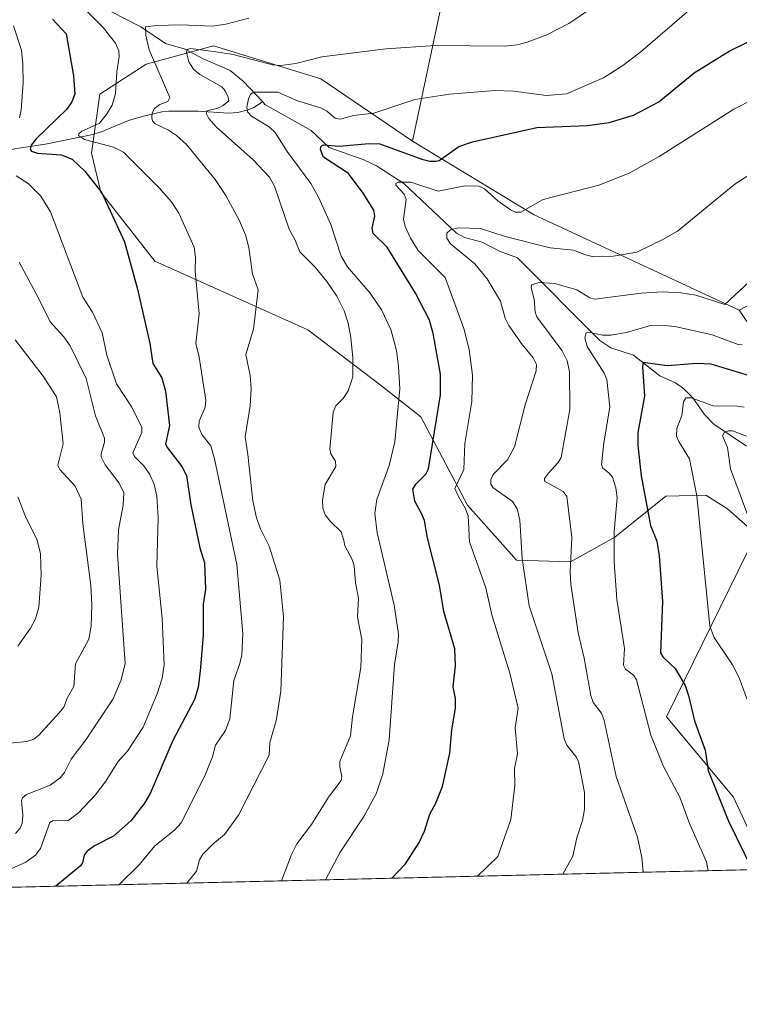
# Model space of a CAD drawing. Units: metres. Extents: x 661429 to 664883, y 4755779 to 4758409.
# Drawn here: x 662810 to 663004, y 4755779 to 4756044 of the extents above; entities that cross this region are included whole.
import ezdxf

# ---------------------------------------------------------------- set-up
doc = ezdxf.new("R2010")
doc.units = ezdxf.units.M
doc.header["$MEASUREMENT"] = 0
for name, color, linetype, lineweight in [('Arbolado forestal CxS', 92, 'Continuous', 0), ('Comarca CxS', 21, 'Continuous', 0), ('Comunidad Autónoma CxS', 142, 'Continuous', 0), ('Corriente natural lineal', 142, 'Continuous', 13), ('Curva de nivel maestra', 30, 'Continuous', 30), ('Curva de nivel normal', 30, 'Continuous', 0), ('Matorral CxS', 135, 'Continuous', 0), ('Municipio CxS', 4, 'Continuous', 0), ('Pastizal CxS', 92, 'Continuous', 0), ('Prado CxS', 92, 'Continuous', 0), ('Provincia CxS', 1, 'Continuous', 0)]:
    doc.layers.add(name, color=color, linetype=linetype, lineweight=lineweight)

# ---------------------------------------------------------------- blocks, each defined once
blk = doc.blocks.new('*U22')
at = {"layer": 'Pastizal CxS', "color": 92, "linetype": 'Continuous', "lineweight": 0}
blk.add_polyline3d([(663011.4589000001, 4755954.8783, 1053.702999999994), (663003.9391000001, 4755965.929099999, 1059.094100000002), (663018.7770999996, 4755973.842, 1059.077399999995)], dxfattribs=at)

msp = doc.modelspace()

# ---------------------------------------------------------------- linework, layer by layer
at = {"layer": 'Arbolado forestal CxS', "color": 92, "linetype": 'Continuous', "lineweight": 0, "extrusion": (0.05883201496199597, -0.2747060453360515, 0.9597267229119646), "elevation": -1266470.293561219, "flags": 128}
msp.add_lwpolyline([(1644196.424426499, 4330331.916655059), (1644224.200761667, 4330304.636703995), (1644272.981541437, 4330266.345318986)], dxfattribs=at)
at = {"layer": 'Arbolado forestal CxS', "color": 92, "linetype": 'Continuous', "lineweight": 0}
for points in [[(663010.9534999998, 4755816.012499999, 1048.348100000003), (663002.4058999997, 4755834.6293, 1048.620200000005), (662984.3025000002, 4755856.263900001, 1052.921199999997), (663008.5141000003, 4755905.538100001, 1039.700100000002), (663000.7333000004, 4755912.345100001, 1042.162899999996), (662994.9293000001, 4755916.0241, 1044.152799999996), (662984.1244999999, 4755915.788100001, 1048.049499999994), (662970.3805000001, 4755904.704299999, 1054.980599999995), (662958.4455000004, 4755898.100500001, 1060.460900000006), (662943.9567, 4755898.488700001, 1065.842399999994), (662930.7660999997, 4755913.352700001, 1069.544099999999), (662918.1574999997, 4755937.179300001, 1077.977499999994), (662907.1568999998, 4755945.818299999, 1082.373000000007), (662887.7534999996, 4755960.6161, 1086.5527), (662846.5352999996, 4755979.1163, 1098.5245), (662831.9227, 4755997.700099999, 1099.685500000007), (662829.4738999996, 4756008.1807, 1096.151199999993), (662831.6661, 4756024.085700001, 1097.150699999998), (662844.1381000001, 4756032.206300001, 1091.323900000003), (662862.2950999998, 4756037.1141, 1087.766199999998), (662891.1715000002, 4756028.2489, 1083.952699999994), (662915.9008999999, 4756011.4321, 1077.515400000004), (662948.5440999997, 4755991.6481, 1069.851500000004), (663003.9391000001, 4755965.929099999, 1059.094100000002), (663011.4589000001, 4755954.8783, 1053.702999999994)], [(662915.9008999999, 4756011.4321, 1077.515400000004), (662891.1715000002, 4756028.2489, 1083.952699999994), (662862.2950999998, 4756037.1141, 1087.766199999998), (662844.1381000001, 4756032.206300001, 1091.323900000003), (662831.6661, 4756024.085700001, 1097.150699999998), (662829.4738999996, 4756008.1807, 1096.151199999993), (662831.9227, 4755997.700099999, 1099.685500000007), (662846.5352999996, 4755979.1163, 1098.5245), (662887.7534999996, 4755960.6161, 1086.5527), (662907.1568999998, 4755945.818299999, 1082.373000000007), (662918.1574999997, 4755937.179300001, 1077.977499999994), (662930.7660999997, 4755913.352700001, 1069.544099999999), (662943.9567, 4755898.488700001, 1065.842399999994), (662958.4455000004, 4755898.100500001, 1060.460900000006), (662970.3805000001, 4755904.704299999, 1054.980599999995), (662984.1244999999, 4755915.788100001, 1048.049499999994), (662994.9293000001, 4755916.0241, 1044.152799999996), (663000.7333000004, 4755912.345100001, 1042.162899999996), (663008.5141000003, 4755905.538100001, 1039.700100000002), (662984.3025000002, 4755856.263900001, 1052.921199999997), (663002.4058999997, 4755834.6293, 1048.620200000005), (663010.9534999998, 4755816.012499999, 1048.348100000003), (663011.6349, 4755815.2086, 1048.234200000006)], [(663003.9391000001, 4755965.929099999, 1059.094100000002), (663011.4589000001, 4755954.8783, 1053.702999999994), (663024.5330999997, 4755926.1997, 1042.968800000002), (663040.1218999998, 4755918.6527, 1037.708599999998), (663047.9325000001, 4755905.765900001, 1031.321899999995), (663063.2543000003, 4755897.0167, 1025.455600000001), (663081.8601000002, 4755898.023700001, 1022.491899999994), (663101.4726999998, 4755896.513499999, 1019.461299999995), (663112.0324999997, 4755884.941500001, 1014.045299999998), (663124.1010999996, 4755876.8915, 1009.694699999993), (663132.5549, 4755874.633500001, 1008.011199999994), (663158.2966999998, 4755878.4001, 1002.729800000001), (663164.3315000003, 4755870.350299999, 997.5111999999936), (663174.8914999999, 4755869.847300001, 995.3114999999962), (663210.0925000003, 4755851.2303, 987.4462000000058), (663256.8586999997, 4755823.054300001, 982.7877000000008), (663257.4095999999, 4755821.061699999, 982.1637999999948)]]:
    msp.add_polyline3d(points, dxfattribs=at)
at = {"layer": 'Comarca CxS', "color": 21, "linetype": 'Continuous', "lineweight": 0, "flags": 128}
msp.add_lwpolyline([(661859.9981000009, 4755787.7828), (661483.2200012319, 4755778.809982427), (661461.7464000008, 4756689.1418), (661445.6698668883, 4757370.676585441), (661428.650001232, 4758092.199982403), (664827.0800012583, 4758173.129982404), (664834.9991999998, 4757844.460200001), (664846.307869637, 4757375.121701248), (664882.8200012571, 4755859.769982425), (663964.9703520029, 4755837.91179099), (663874.1853710504, 4755835.749786032)], close=True, dxfattribs=at)
at = {"layer": 'Comunidad Autónoma CxS', "color": 142, "linetype": 'Continuous', "lineweight": 0, "flags": 128}
msp.add_lwpolyline([(661859.9981000009, 4755787.7828), (661483.2200012319, 4755778.809982427), (661461.7464000008, 4756689.1418), (661445.6698668883, 4757370.676585441), (661428.650001232, 4758092.199982403), (664827.0800012583, 4758173.129982404), (664834.9991999998, 4757844.460200001), (664846.307869637, 4757375.121701248), (664882.8200012571, 4755859.769982425), (663964.9703520029, 4755837.91179099), (663874.1853710504, 4755835.749786032)], close=True, dxfattribs=at)
at = {"layer": 'Corriente natural lineal', "color": 142, "linetype": 'Continuous', "lineweight": 13}
for points in [[(662826.9501, 4756050.4301, 1096.696599999996), (662842.7019999997, 4756042.280300001, 1091.519499999995), (662849.3250000002, 4756037.783700001, 1089.063800000004), (662854.6838999996, 4756036.2334, 1087.551000000007), (662859.3069000002, 4756033.729900001, 1085.5144), (662866.7975000005, 4756030.471700001, 1083.813299999995), (662870.3148999996, 4756027.626, 1082.498300000007), (662875.4622, 4756022.1216, 1080.294299999994)], [(662783.9001000002, 4756006.880100001, 1115.362299999994), (662801.1300999997, 4756008.1801, 1106.559500000003), (662817.5301000001, 4756010.780099999, 1099.972899999993), (662829.8000999996, 4756013.2401, 1095.479000000007), (662832.2901, 4756014.020099999, 1095.074600000007), (662839.3800999997, 4756016.9901, 1093.195200000002), (662843.4801000003, 4756018.2401, 1091.792300000001), (662848.3400999998, 4756019.380100001, 1089.908299999996), (662850.2901, 4756019.550100001, 1089.064400000003), (662858.2001, 4756019.5601, 1086.408800000005), (662866.3300999999, 4756019.020099999, 1083.793999999994), (662868.8800999997, 4756019.190099999, 1082.602599999998), (662871.6001000004, 4756019.920100001, 1081.176300000007), (662873.1300999997, 4756020.5101, 1080.5625), (662874.7200999996, 4756021.5001, 1080.327099999995), (662875.4622, 4756022.1216, 1080.294299999994)], [(662875.4622, 4756022.1216, 1080.294299999994), (662876.1501000002, 4756021.3859, 1080.027000000002), (662888.6074999999, 4756014.3684, 1077.423599999995), (662893.4429000001, 4756009.778999999, 1076.0723), (662902.7522, 4756006.433599999, 1074.345400000006), (662906.2437000005, 4756004.8003, 1073.482000000004), (662913.5418999996, 4756000.034499999, 1071.701100000006), (662927.7962999997, 4755986.634099999, 1065.571800000005), (662929.8925999999, 4755985.5262, 1065.240600000005), (662934.6876999997, 4755984.2082, 1064.810100000002), (662939.3180999998, 4755981.7952, 1064.2932), (662944.1930000001, 4755980.046700001, 1063.816600000006), (662966.3706, 4755957.757300001, 1055.270799999999), (662969.3229, 4755955.7786, 1054.3698), (662975.4373000005, 4755953.773600001, 1052.725200000001), (662982.5697, 4755948.204399999, 1049.808099999995), (662986.7273000004, 4755946.309699999, 1048.839399999997), (662988.9016000006, 4755944.801000001, 1048.043799999999), (662991.4386, 4755942.232999999, 1046.713300000003), (662994.5837000003, 4755937.785399999, 1044.578899999993), (662997.1094000004, 4755935.175600001, 1043.195699999997), (663005.898, 4755929.289100001, 1040.3266)]]:
    msp.add_polyline3d(points, dxfattribs=at)
at = {"layer": 'Curva de nivel maestra', "color": 30, "linetype": 'Continuous', "lineweight": 30, "flags": 128}
for points, elevation in [([(662910.3364000004, 4755812.796399999), (662910.3399999999, 4755812.800100001), (662914, 4755816.6501), (662917.7300000006, 4755822.450099999), (662919.1600000003, 4755825.450099999), (662920.5899999999, 4755830.090100001), (662922.2100000001, 4755833.0101), (662923.9800000006, 4755837.530099999), (662925.9199999999, 4755846.4801), (662926.5199999996, 4755852.800100001), (662927.5099999999, 4755858.620100001), (662927.4600000001, 4755861.2301), (662926.8600000005, 4755864.370100001), (662927.4600000001, 4755870.020099999), (662927.29, 4755874.610099999), (662924.3799999999, 4755884.710100001), (662923.2100000001, 4755891.7501), (662919.9699999997, 4755904.5601), (662919.0999999996, 4755909.2401), (662918.4100000003, 4755910.9301), (662916.5800000001, 4755914.420100001), (662916.0199999996, 4755917.670100001), (662916.79, 4755918.9901), (662919.5099999999, 4755921.710100001), (662920.2100000001, 4755923.1801), (662923.4100000003, 4755943.100099999), (662923.4800000006, 4755948.6601), (662921.4699999997, 4755959.6601), (662920.4900000002, 4755963.170100001), (662916.6799999997, 4755970.4901), (662909.0599999997, 4755982.9001), (662905.2999999998, 4755986.600099999), (662905, 4755987.9801), (662905.7400000002, 4755991.280099999), (662905.4600000001, 4755992.860099999), (662902.6399999997, 4755997.4801), (662898.6600000003, 4756002.710100001), (662891.9500000002, 4756007.1601), (662891.1399999997, 4756009.220100001), (662891.2800000003, 4756010.140100001), (662891.9000000004, 4756010.5101), (662896.1200000001, 4756010.0801), (662904.1500000004, 4756010.860099999), (662907.1399999997, 4756010.7501), (662918.4299999997, 4756006.5801), (662920.5700000003, 4756006.0801), (662922.1799999997, 4756006.100099999), (662923.0499999998, 4756006.290100001), (662928.3799999999, 4756010.0101), (662932.0599999997, 4756011.300100001), (662949.4299999997, 4756015.1801), (662962.9800000006, 4756015.700099999), (662968.8499999996, 4756016.520099999), (662975.4400000004, 4756018.460100001), (662982.29, 4756022.020099999), (662991.7999999998, 4756029.9101), (663001.1799999997, 4756035.7601), (663021.3499999996, 4756045.590100001)], 1075), ([(662818.8899999997, 4756044.340100001), (662822.5999999996, 4756040.390100001), (662824.5999999996, 4756029.050100001), (662824.9900000002, 4756024.120100001), (662824.1399999997, 4756022.020099999), (662822.7999999998, 4756020.050100001), (662814.54, 4756012.0601), (662813.2100000001, 4756010.350099999), (662812.8700000001, 4756009.270099999), (662813.2300000006, 4756008.780099999), (662814.8799999999, 4756008.200099999), (662821.2599999999, 4756007.790100001), (662824.1900000004, 4756006.630100001), (662827.6399999997, 4756003.4101), (662832.2000000002, 4755997.540100001), (662838.3399999999, 4755984.280099999), (662841.8399999999, 4755971.600099999), (662845.1900000004, 4755956.9301), (662845.9600000001, 4755951.5101), (662848.3799999999, 4755947.670100001), (662849.3300000001, 4755944.0801), (662850.4299999997, 4755934.780099999), (662849.4100000003, 4755929.8301), (662849.8799999999, 4755928.800100001), (662853.7699999996, 4755923.790100001), (662855.0099999999, 4755921.350099999), (662856.2300000006, 4755913.4301), (662858.6100000005, 4755901.840100001), (662859.8399999999, 4755897.780099999), (662860.1200000001, 4755890.7301), (662859.4800000006, 4755886.6801), (662859.5300000003, 4755878.2501), (662858.7000000002, 4755868.7301), (662858.1299999999, 4755864.200099999), (662857.1699999999, 4755861.0001), (662851.3799999999, 4755849.890100001), (662845.2699999996, 4755835.640100001), (662843.75, 4755833.0001), (662840.0599999997, 4755828.300100001), (662835.3200000003, 4755824.1501), (662830.25, 4755821.530099999), (662828.1500000004, 4755820.0001), (662827.4299999997, 4755819.050100001), (662827, 4755816.9101), (662826.5, 4755816.120100001), (662819.8104999998, 4755810.640500001)], 1100), ([(663014.0700000003, 4755945.9901), (662996.3600000005, 4755951.3201), (662992.5599999997, 4755951.540100001), (662984.4800000006, 4755950.9301), (662978.0599999997, 4755951.770099999), (662977.8399999999, 4755950.7601), (662978.4100000003, 4755942.7501), (662976.5999999996, 4755932.970100001), (662976.5700000003, 4755929.390100001), (662977.5199999996, 4755921.220100001), (662979.9900000002, 4755907.890100001), (662981.7199999997, 4755903.6801), (662982.3499999996, 4755899.7301), (662983.29, 4755887.390100001), (662982.7400000002, 4755873.530099999), (662983.3600000005, 4755872.450099999), (662986.6699999999, 4755869.300100001), (662989.3200000003, 4755864.720100001), (662990.25, 4755862.0801), (662991.8399999999, 4755855.1801), (662994.7100000001, 4755847.350099999), (662995.5099999999, 4755841.8101), (663001, 4755828.130100001), (663007.3898999998, 4755815.110400001)], 1050), ([(662819.8104999998, 4755810.640500001), (662819.8102000002, 4755810.6403)], 1100)]:
    msp.add_lwpolyline(points, dxfattribs=dict(at, elevation=elevation))
at = {"layer": 'Curva de nivel normal', "color": 30, "linetype": 'Continuous', "lineweight": 0, "flags": 128}
for points, elevation in [([(662880.6492999997, 4755812.089199999), (662883.3200000003, 4755819.230000001), (662884.7400000002, 4755822.09), (662888.6900000004, 4755827.300000001), (662893.2400000002, 4755834.630000001), (662896.6799999997, 4755839.16), (662896.8799999999, 4755840.24), (662896.3200000003, 4755842.859999999), (662896.3499999996, 4755844.300000001), (662899.1900000004, 4755851.130000001), (662899.75, 4755856.289999999), (662901.9600000001, 4755869.600000001), (662902.29, 4755877.109999999), (662901.1299999999, 4755883.17), (662901.3600000005, 4755888.300000001), (662900.5599999997, 4755892.42), (662900.1699999999, 4755897.01), (662899.6500000004, 4755898.710000001), (662897.7199999997, 4755902.359999999), (662897.3700000001, 4755903.84), (662896.7000000002, 4755906.189999999), (662893.7100000001, 4755909.02), (662892.3600000005, 4755910.730000001), (662891.75, 4755912.58), (662891.6500000004, 4755914.789999999), (662892.4000000004, 4755918.939999999), (662895.2300000006, 4755923.810000001), (662895.1299999999, 4755925.180000001), (662893.9100000003, 4755927.140000001), (662893.5999999996, 4755928.4), (662894.5199999996, 4755938.439999999), (662895.2100000001, 4755940.09), (662897.2400000002, 4755942.109999999), (662898.5800000001, 4755944.199999999), (662899.8200000003, 4755947.970000001), (662899.8200000003, 4755953.09), (662899.3300000001, 4755958.58), (662898.5700000003, 4755962.4), (662897.4900000002, 4755965.689999999), (662895.5300000003, 4755969.699999999), (662892.8099999997, 4755973.640000001), (662889.6500000004, 4755977.52), (662885.5599999997, 4755981.640000001), (662884.3200000003, 4755984.779999999), (662882.6900000004, 4755987.779999999), (662878.7699999996, 4755999.300000001), (662877.4100000003, 4756001.730000001), (662872.9900000002, 4756006.439999999), (662863.0499999998, 4756015.279999999), (662861.0800000001, 4756017.550000001), (662860.4400000004, 4756018.800000001), (662860.4600000001, 4756019.600000001), (662863.4699999997, 4756020.33), (662864.8700000001, 4756021.039999999), (662866.4100000003, 4756022.34), (662866.2400000002, 4756023.34), (662865.4600000001, 4756025.029999999), (662864.5099999999, 4756026.08), (662858.6100000005, 4756029.439999999), (662856.8899999997, 4756030.850000001), (662855.6399999997, 4756032.82), (662855, 4756035.380000001), (662855.2400000002, 4756036.16), (662856.1600000003, 4756036.480000001), (662863.5999999996, 4756035.49), (662867.6200000001, 4756034.800000001), (662878.2199999997, 4756032.039999999), (662880.4699999997, 4756031.810000001), (662884.4600000001, 4756032.390000001), (662891.4699999997, 4756034.15), (662908.7400000002, 4756036.390000001), (662922.1399999997, 4756037.220000001), (662940.75, 4756037.060000001), (662944.1100000005, 4756037.42), (662946.7599999999, 4756038.109999999), (662952.0599999997, 4756040.109999999), (662958.0199999996, 4756043.17), (662967.7599999999, 4756049.82)], 1085), ([(662828.3399999999, 4756046.32), (662832.6200000001, 4756042.08), (662835.8600000005, 4756037.9), (662836.8399999999, 4756035.800000001), (662836.9100000003, 4756034.24), (662836.2699999996, 4756030.180000001), (662835.8799999999, 4756024.27), (662835, 4756021.199999999), (662833.5, 4756018.689999999), (662831.4600000001, 4756016.26), (662826.79, 4756014.119999999), (662826, 4756013.42), (662825.9600000001, 4756012.960000001), (662827.5599999997, 4756011.930000001), (662835.3899999997, 4756009.82), (662838.0499999998, 4756008.460000001), (662847.5599999997, 4755998.939999999), (662850.9900000002, 4755995.109999999), (662852.9699999997, 4755992.060000001), (662857.0899999999, 4755982.92), (662857.4500000002, 4755980.140000001), (662857.3399999999, 4755976.4), (662858.4199999999, 4755964.92), (662857.5199999996, 4755956.9), (662858.4600000001, 4755953.210000001), (662860.2199999997, 4755941.609999999), (662860.04, 4755939.76), (662858.4800000006, 4755936.01), (662858.3799999999, 4755934.380000001), (662859.1399999997, 4755932.380000001), (662861.54, 4755929.350000001), (662862.54, 4755925.84), (662868.6200000001, 4755897.359999999), (662870.1900000004, 4755878.67), (662869.9199999999, 4755873.039999999), (662869.3899999997, 4755870.66), (662867.7400000002, 4755866.09), (662866.6900000004, 4755855.720000001), (662865.5099999999, 4755852.640000001), (662862.7999999998, 4755848.680000001), (662862.04, 4755845.539999999), (662860, 4755840.390000001), (662853.5499999998, 4755827.710000001), (662851.8200000003, 4755825.77), (662846.5300000003, 4755821.529999999), (662842.3700000001, 4755816.51), (662836.7949999999, 4755811.0449)], 1095), ([(662991.0199999996, 4756047.310000001), (662977.3899999997, 4756035.5), (662972.5300000003, 4756031.850000001), (662967.3799999999, 4756028.539999999), (662957.3799999999, 4756024.220000001), (662952.0300000003, 4756023.779999999), (662943.1500000004, 4756024.91), (662938.2100000001, 4756025.08), (662925.8399999999, 4756024.140000001), (662916.5199999996, 4756022.720000001), (662905.4600000001, 4756019.050000001), (662899.9800000006, 4756018.380000001), (662896.3899999997, 4756017.350000001), (662895.0800000001, 4756017.680000001), (662892.8499999996, 4756019.51), (662891.1799999997, 4756020.430000001), (662884.9100000003, 4756022.359999999), (662879.6399999997, 4756024.66), (662873.2000000002, 4756024.66), (662872.2800000003, 4756024.130000001), (662871.7400000002, 4756022.9), (662871.2800000003, 4756020.66), (662871.4500000002, 4756019.33), (662872.5300000003, 4756018.230000001), (662877.2999999998, 4756015.279999999), (662878.9199999999, 4756013.83), (662882.1500000004, 4756008.680000001), (662888.5300000003, 4756000.01), (662890.5999999996, 4755996.369999999), (662893.9000000004, 4755989), (662896.7000000002, 4755980.430000001), (662898.4400000004, 4755977.619999999), (662904.5300000003, 4755970.5), (662907.5599999997, 4755966), (662910.0999999996, 4755960.680000001), (662911.5800000001, 4755955.07), (662912.1699999999, 4755950.699999999), (662912.4900000002, 4755944.680000001), (662911.1699999999, 4755930.4), (662909.5999999996, 4755924.039999999), (662906.2699999996, 4755914.9), (662905.7400000002, 4755911.060000001), (662906.4000000004, 4755905.9), (662910.9400000004, 4755886.4), (662912.1100000005, 4755878.609999999), (662912.04, 4755876.480000001), (662911.0199999996, 4755870.390000001), (662909.6100000005, 4755850.100000001), (662907.9500000002, 4755840.949999999), (662906.1200000001, 4755835.57), (662902.7699999996, 4755829.42), (662896.4000000004, 4755819.800000001), (662892.4703000003, 4755812.3707)], 1080), ([(662808.3799999999, 4756042.58), (662810.54, 4756035.980000001), (662810.9500000002, 4756032.24), (662811.0300000003, 4756027.15), (662810.5199999996, 4756019.859999999), (662810.0700000003, 4756017.720000001)], 1105), ([(662871.8600000005, 4756044.630000001), (662865.6299999999, 4756043), (662862.0499999998, 4756042.49), (662853.3700000001, 4756042.850000001), (662846.9400000004, 4756042.66), (662844.0199999996, 4756042.279999999), (662844.0599999997, 4756039.91), (662844.9600000001, 4756036.100000001), (662850.5099999999, 4756023.25), (662849.9900000002, 4756022.17), (662847.8300000001, 4756021.300000001), (662846.4199999999, 4756020.24), (662845.75, 4756019.09), (662845.6500000004, 4756017.74), (662845.9000000004, 4756016.930000001), (662846.6299999999, 4756016.140000001), (662850.1500000004, 4756014.439999999), (662852.3499999996, 4756013.02), (662855.0599999997, 4756010.539999999), (662862.79, 4756001.109999999), (662865.5800000001, 4755996.77), (662869.3099999997, 4755990), (662870.9199999999, 4755986.220000001), (662871.8200000003, 4755982.82), (662872.7999999998, 4755975.67), (662874.3399999999, 4755971.359999999), (662873.0999999996, 4755960.76), (662871.0499999998, 4755954), (662872.1600000003, 4755948.289999999), (662872.4199999999, 4755944.66), (662872.2000000002, 4755940.109999999), (662870.7999999998, 4755931.74), (662871.5899999999, 4755926.970000001), (662872.9299999997, 4755914.470000001), (662873.8399999999, 4755909.92), (662874.9299999997, 4755906.970000001), (662877.3200000003, 4755902.33), (662880.1900000004, 4755893.140000001), (662881.1500000004, 4755883.279999999), (662880.4100000003, 4755863.210000001), (662879.1500000004, 4755855.199999999), (662877.4600000001, 4755849.350000001), (662877.3399999999, 4755845.939999999), (662869.0499999998, 4755829.77), (662865.2400000002, 4755824.59), (662862.1100000005, 4755821.99), (662859.4199999999, 4755819.24), (662858.5599999997, 4755817.789999999), (662857.75, 4755814.66), (662855.1210000003, 4755811.4813)], 1090), ([(663007.7599999999, 4756022.800000001), (663002.4400000004, 4756020.060000001), (662982.3600000005, 4756007.32), (662974.2800000003, 4756002.83), (662966.0999999996, 4755999.609999999), (662951.0999999996, 4755995.76), (662945.0899999999, 4755992.300000001), (662943.6900000004, 4755992.289999999), (662942.3200000003, 4755992.939999999), (662938.8499999996, 4755995.4), (662935.3300000001, 4755998.600000001), (662933.8499999996, 4755999.369999999), (662929.9600000001, 4755999.439999999), (662922.8499999996, 4755998), (662915.4600000001, 4756000.390000001), (662912.04, 4756000.449999999), (662911.4299999997, 4756000.08), (662911.4000000004, 4755999.600000001), (662913.6699999999, 4755997.17), (662914.2300000006, 4755995.75), (662913.4400000004, 4755990.449999999), (662913.8899999997, 4755988.42), (662915.3700000001, 4755985.289999999), (662917.4600000001, 4755982.02), (662924.75, 4755974.720000001), (662929.6900000004, 4755960.949999999), (662931.2100000001, 4755955.27), (662932.0599999997, 4755948.430000001), (662931.9299999997, 4755941.300000001), (662930.0199999996, 4755929.970000001), (662929.7599999999, 4755922.970000001), (662927.3499999996, 4755917.810000001), (662928.3099999997, 4755915.640000001), (662930.0999999996, 4755912.550000001), (662930.8600000005, 4755910.470000001), (662931.2400000002, 4755903.449999999), (662935.6699999999, 4755891.09), (662937.25, 4755883.75), (662942.1600000003, 4755868.09), (662944.3799999999, 4755858.609999999), (662943.5199999996, 4755853.33), (662944.1799999997, 4755846.310000001), (662943.3799999999, 4755842.41), (662943.4299999997, 4755837.82), (662942.4199999999, 4755828.66), (662938.8499999996, 4755818.67), (662933.4299999997, 4755813.350000001), (662933.4129999997, 4755813.345699999)], 1070), ([(663008.0599999997, 4756003.26), (663002.7300000006, 4755999.869999999), (662987.25, 4755987.230000001), (662983.3200000003, 4755984.930000001), (662976.3099999997, 4755981.52), (662969.9800000006, 4755980.430000001), (662964.7000000002, 4755980.300000001), (662962.5099999999, 4755980.779999999), (662959.29, 4755982.050000001), (662952.9600000001, 4755982.680000001), (662940.9000000004, 4755985.789999999), (662934.2199999997, 4755987.949999999), (662928.2300000006, 4755988.100000001), (662926.1799999997, 4755987.550000001), (662925.1799999997, 4755986.65), (662925.1500000004, 4755985.300000001), (662926.1100000005, 4755983.75), (662932.7199999997, 4755978.380000001), (662936.04, 4755974.34), (662939.5800000001, 4755968.310000001), (662940.8899999997, 4755963.779999999), (662941.8499999996, 4755961.76), (662945.4400000004, 4755956.630000001), (662948.4000000004, 4755953.100000001), (662949.2999999998, 4755951.25), (662949.2599999999, 4755949.57), (662946.2999999998, 4755940.380000001), (662943.3600000005, 4755929.08), (662941.5300000003, 4755925.59), (662937.6100000005, 4755921.619999999), (662937, 4755920.27), (662937.04, 4755918.970000001), (662937.5599999997, 4755918.119999999), (662942.8499999996, 4755914.350000001), (662944.0800000001, 4755912.359999999), (662944.8099999997, 4755909.300000001), (662945.4500000002, 4755898.970000001), (662947.3099999997, 4755886.24), (662953.4199999999, 4755867.9), (662956.79, 4755850.359999999), (662957.4900000002, 4755848.630000001), (662959.9500000002, 4755845.609999999), (662960.6399999997, 4755844.300000001), (662962.2800000003, 4755835.890000001), (662962.2699999996, 4755831.42), (662961.7199999997, 4755828.32), (662960.1299999999, 4755823.680000001), (662959.0800000001, 4755818.779999999), (662956.4220000004, 4755813.893800001)], 1065), ([(662809.1500000004, 4756002.130000001), (662812.3600000005, 4756000.050000001), (662815.7999999998, 4755996.67), (662818.4000000004, 4755992.41), (662827.1200000001, 4755969.41), (662829.6699999999, 4755965.350000001), (662832.3200000003, 4755959.779999999), (662833.6100000005, 4755953.800000001), (662836.1399999997, 4755946.029999999), (662840.3200000003, 4755939.779999999), (662842.9900000002, 4755934.300000001), (662842.9800000006, 4755932.92), (662840.6100000005, 4755927.449999999), (662841.0599999997, 4755926.49), (662843.5700000003, 4755923.939999999), (662845.1399999997, 4755921.640000001), (662846.3300000001, 4755918.890000001), (662847.0099999999, 4755915.76), (662847.3600000005, 4755910.02), (662847.0599999997, 4755896.890000001), (662848.4699999997, 4755882.92), (662849.04, 4755870.32), (662848.4699999997, 4755866.699999999), (662847.0999999996, 4755862.49), (662843.3399999999, 4755853.51), (662839.1299999999, 4755847.01), (662836.5099999999, 4755844.15), (662833.3200000003, 4755838.970000001), (662830.4500000002, 4755835.15), (662825.9199999999, 4755830.449999999), (662823.0700000003, 4755828.24), (662819.0700000003, 4755828.350000001), (662818.2000000002, 4755827.84), (662815.7199999997, 4755820.810000001), (662814.3200000003, 4755819.01), (662811.7800000003, 4755817.16), (662805.2000000002, 4755814.16)], 1105), ([(662809.9699999997, 4755978.850000001), (662815.1500000004, 4755969.16), (662818.2800000003, 4755962.74), (662821.9699999997, 4755958.720000001), (662823.7000000002, 4755956.32), (662828.0199999996, 4755947.52), (662830.54, 4755937.460000001), (662832.9299999997, 4755931.42), (662832.9800000006, 4755930.33), (662832, 4755927.140000001), (662832.04, 4755926.380000001), (662833.1299999999, 4755924.26), (662836.9000000004, 4755919.27), (662838.1399999997, 4755916.630000001), (662837.9800000006, 4755913.390000001), (662836.7000000002, 4755906.66), (662836.4600000001, 4755900.17), (662838.4699999997, 4755870.640000001), (662837.4100000003, 4755866.279999999), (662835.2999999998, 4755861.16), (662827.9000000004, 4755850.130000001), (662823.9400000004, 4755844.869999999), (662822.1699999999, 4755841.32), (662821, 4755839.810000001), (662818.2599999999, 4755837.859999999), (662811.9199999999, 4755835.34), (662810.8200000003, 4755834.480000001), (662810.5800000001, 4755833.710000001), (662810.9699999997, 4755829.810000001), (662810.7599999999, 4755827.529999999), (662810.2599999999, 4755826.25), (662808.9900000002, 4755824.890000001)], 1110), ([(662978.0094999997, 4755814.4079), (662978.0102000004, 4755814.410700001), (662977.6799999997, 4755818.350000001), (662976.5499999998, 4755823.859999999), (662970.8099999997, 4755840.24), (662967.5700000003, 4755855.33), (662966.8300000001, 4755857.25), (662964.5499999998, 4755860.17), (662963.9199999999, 4755862.02), (662962.1200000001, 4755872.109999999), (662960.5099999999, 4755878.960000001), (662958.5199999996, 4755892.050000001), (662958.4000000004, 4755895.380000001), (662958.8300000001, 4755904.600000001), (662957.4600000001, 4755915.710000001), (662956.4900000002, 4755917.029999999), (662951.4199999999, 4755919.789999999), (662951.4299999997, 4755920.539999999), (662952.5099999999, 4755921.980000001), (662955.1799999997, 4755924.850000001), (662955.9100000003, 4755926.16), (662958.2699999996, 4755939.119999999), (662958.2199999997, 4755949.300000001), (662957.54, 4755952.24), (662956.1900000004, 4755954.939999999), (662949.3600000005, 4755964.15), (662948.9699999997, 4755965.350000001), (662948.6699999999, 4755968.859999999), (662947.8499999996, 4755971.960000001), (662948, 4755972.710000001), (662950.04, 4755973.34), (662954.2800000003, 4755973.130000001), (662960.2000000002, 4755971.390000001), (662963.6500000004, 4755969.26), (662965.0599999997, 4755968.890000001), (662977.5300000003, 4755970.529999999), (662983.1500000004, 4755970.82), (662988.2199999997, 4755970.58), (662992.2100000001, 4755969.980000001), (663000.04, 4755967.470000001), (663010.5999999996, 4755977.32)], 1060), ([(663004.6699999999, 4755956.539999999), (663003.6299999999, 4755956.630000001), (662996.6699999999, 4755959.24), (662987.04, 4755961.4), (662983.3499999996, 4755961.859999999), (662980.0199999996, 4755961.74), (662973.5199999996, 4755959.91), (662969.3700000001, 4755959.17), (662967.1299999999, 4755959.17), (662963.6699999999, 4755959.859999999), (662962.6699999999, 4755959.789999999), (662962.29, 4755958.49), (662962.9900000002, 4755956.08), (662967.5499999998, 4755948.939999999), (662968.2300000006, 4755947.24), (662969.0499999998, 4755939.75), (662967.4400000004, 4755930.15), (662966.8600000005, 4755924.350000001), (662967.2000000002, 4755923.359999999), (662968.8300000001, 4755922.08), (662969.7400000002, 4755920.850000001), (662970.6600000003, 4755918), (662971, 4755915.32), (662970.2599999999, 4755906.230000001), (662970.2599999999, 4755898.109999999), (662970.9299999997, 4755887.960000001), (662972.9800000006, 4755874.680000001), (662972.7400000002, 4755870.26), (662973.2999999998, 4755869.17), (662975.4800000006, 4755867.52), (662976.2699999996, 4755866.310000001), (662980.0999999996, 4755851.359999999), (662983.5099999999, 4755842.880000001), (662987.9299999997, 4755834.619999999), (662990.5, 4755827.539999999), (662995.0599999997, 4755817.24), (662995.5091000004, 4755814.8246)], 1055), ([(662808.9000000004, 4755957.869999999), (662816.3899999997, 4755948.140000001), (662819.9699999997, 4755942.539999999), (662820.8700000001, 4755938.199999999), (662821.8399999999, 4755929.869999999), (662820.3399999999, 4755924.17), (662820.9400000004, 4755922.930000001), (662825.04, 4755918.49), (662826.6699999999, 4755914.99), (662827.1200000001, 4755908.350000001), (662829.2999999998, 4755891.710000001), (662829.54, 4755886.58), (662829.3300000001, 4755880.720000001), (662828.7599999999, 4755877.199999999), (662825.0899999999, 4755870.550000001), (662824.7199999997, 4755864.49), (662822.9699999997, 4755861.5), (662821.9699999997, 4755858.939999999), (662820.7400000002, 4755857.34), (662815.2699999996, 4755851.34), (662813.9199999999, 4755850.289999999), (662812.0199999996, 4755849.630000001), (662807.4500000002, 4755849.199999999)], 1115), ([(663005.2699999996, 4755939.720000001), (663003.5, 4755940.039999999), (662996.8600000005, 4755940.16), (662990.9400000004, 4755942.310000001), (662989.5, 4755942.32), (662988.9400000004, 4755941.210000001), (662988.4699999997, 4755937.539999999), (662987.1399999997, 4755933.99), (662987.0300000003, 4755931.939999999), (662987.6200000001, 4755930.5), (662990.54, 4755925.84), (662992.4800000006, 4755915.850000001), (662996.0300000003, 4755880.710000001), (662997.1900000004, 4755877.699999999), (663002.0899999999, 4755870.279999999), (663003.9000000004, 4755866.83), (663006.75, 4755858.99)], 1045), ([(663006.7400000002, 4755909.08), (663001.5800000001, 4755923.100000001), (663000.7400000002, 4755928.859999999), (662999.4100000003, 4755932.01), (662999.9400000004, 4755932.99), (663001, 4755933.41), (663002.0999999996, 4755933.4), (663005.9000000004, 4755931.949999999)], 1040), ([(662809.6200000001, 4755915.619999999), (662811.6799999997, 4755910.310000001), (662814.8200000003, 4755903.949999999), (662815.7300000006, 4755900.210000001), (662815.9100000003, 4755894.49), (662815.2199999997, 4755885.83), (662814.3200000003, 4755882.75), (662812.9699999997, 4755880.220000001), (662809.5899999999, 4755875.33)], 1120)]:
    msp.add_lwpolyline(points, dxfattribs=dict(at, elevation=elevation))
at = {"layer": 'Matorral CxS', "color": 135, "linetype": 'Continuous', "lineweight": 0, "extrusion": (0.2054723421280399, 0.004893228139642206, 0.9786506899495812), "elevation": 160527.6974092732, "flags": 128}
msp.add_lwpolyline([(4738682.356336968, -759265.5716630417), (4738682.356336968, -758756.5608364866)], dxfattribs=at)
at = {"layer": 'Matorral CxS', "color": 135, "linetype": 'Continuous', "lineweight": 0}
for points in [[(662796.3085000003, 4756146.168, 1140.425199999998), (662815.1035000002, 4756151.116699999, 1138.517999999997), (662835.8765000004, 4756162.0033, 1139.690400000007), (662855.6612999998, 4756174.870200001, 1139.077999999994), (662870.4993000004, 4756187.7367, 1138.136799999993), (662883.3585000001, 4756204.5613, 1137.610100000006), (662888.3047000002, 4756218.418099999, 1138.558499999999), (662899.1869999999, 4756234.254000001, 1136.291599999997), (662902.1536999998, 4756225.345899999, 1133.797300000006), (662898.1974999999, 4756207.531099999, 1131.942899999995), (662892.2613000004, 4756193.674500001, 1130.912899999996), (662882.3690999999, 4756179.818800001, 1130.539799999999), (662865.5531000001, 4756160.0231, 1129.911699999997), (662858.6278999997, 4756141.218499999, 1124.9179), (662838.8438999997, 4756134.290899999, 1125.050099999993), (662819.0598999998, 4756127.363100001, 1125.489000000002), (662801.2538999999, 4756105.5887, 1121.417000000001), (662831.9190999997, 4756076.885700001, 1111.043699999995), (662872.4753000002, 4756062.0395, 1101.419299999994), (662887.3129000004, 4756056.100600001, 1096.352499999994), (662909.0756999999, 4756048.182700001, 1090.597599999994), (662923.9134999998, 4756049.172499999, 1090.126000000004), (662915.9008999999, 4756011.4321, 1077.515400000004)], [(662923.9134999998, 4756049.172499999, 1090.126000000004), (662915.9008999999, 4756011.4321, 1077.515400000004), (662891.1715000002, 4756028.2489, 1083.952699999994), (662862.2950999998, 4756037.1141, 1087.766199999998), (662844.1381000001, 4756032.206300001, 1091.323900000003), (662831.6661, 4756024.085700001, 1097.150699999998), (662829.4738999996, 4756008.1807, 1096.151199999993), (662831.9227, 4755997.700099999, 1099.685500000007), (662846.5352999996, 4755979.1163, 1098.5245), (662887.7534999996, 4755960.6161, 1086.5527), (662907.1568999998, 4755945.818299999, 1082.373000000007), (662918.1574999997, 4755937.179300001, 1077.977499999994), (662930.7660999997, 4755913.352700001, 1069.544099999999), (662943.9567, 4755898.488700001, 1065.842399999994), (662958.4455000004, 4755898.100500001, 1060.460900000006), (662970.3805000001, 4755904.704299999, 1054.980599999995), (662984.1244999999, 4755915.788100001, 1048.049499999994), (662994.9293000001, 4755916.0241, 1044.152799999996), (663000.7333000004, 4755912.345100001, 1042.162899999996), (663008.5141000003, 4755905.538100001, 1039.700100000002), (662984.3025000002, 4755856.263900001, 1052.921199999997), (663002.4058999997, 4755834.6293, 1048.620200000005), (663010.9534999998, 4755816.012499999, 1048.348100000003)], [(662915.9008999999, 4756011.4321, 1077.515400000004), (662891.1715000002, 4756028.2489, 1083.952699999994), (662862.2950999998, 4756037.1141, 1087.766199999998), (662844.1381000001, 4756032.206300001, 1091.323900000003), (662831.6661, 4756024.085700001, 1097.150699999998), (662829.4738999996, 4756008.1807, 1096.151199999993), (662831.9227, 4755997.700099999, 1099.685500000007), (662846.5352999996, 4755979.1163, 1098.5245), (662887.7534999996, 4755960.6161, 1086.5527), (662907.1568999998, 4755945.818299999, 1082.373000000007), (662918.1574999997, 4755937.179300001, 1077.977499999994), (662930.7660999997, 4755913.352700001, 1069.544099999999), (662943.9567, 4755898.488700001, 1065.842399999994), (662958.4455000004, 4755898.100500001, 1060.460900000006), (662970.3805000001, 4755904.704299999, 1054.980599999995), (662984.1244999999, 4755915.788100001, 1048.049499999994), (662994.9293000001, 4755916.0241, 1044.152799999996), (663000.7333000004, 4755912.345100001, 1042.162899999996), (663008.5141000003, 4755905.538100001, 1039.700100000002), (662984.3025000002, 4755856.263900001, 1052.921199999997), (663002.4058999997, 4755834.6293, 1048.620200000005), (663010.9534999998, 4755816.012499999, 1048.348100000003), (663011.6349, 4755815.2086, 1048.234200000006)], [(663011.6349999999, 4755815.208500001, 1048.234200000006), (662513.6322999997, 4755803.3488, 1152.851500000004)]]:
    msp.add_polyline3d(points, dxfattribs=at)
at = {"layer": 'Municipio CxS', "color": 4, "linetype": 'Continuous', "lineweight": 0, "flags": 128}
msp.add_lwpolyline([(663874.1853710504, 4755835.749786032), (661859.9981000009, 4755787.7828), (661483.2200012319, 4755778.809982427), (661461.7464000008, 4756689.1418), (661445.6698668883, 4757370.676585441)], dxfattribs=at)
at = {"layer": 'Pastizal CxS', "color": 92, "linetype": 'Continuous', "lineweight": 0}
for points in [[(663173.0937000001, 4756130.133199999, 1061.820800000001), (663178.0393000003, 4756109.360500001, 1061.026199999993), (663181.0071, 4756100.457699999, 1059.492299999998), (663180.0179000003, 4756088.5878, 1058.043300000005), (663174.0818999996, 4756078.694900001, 1057.809999999998), (663161.2226999998, 4756065.836300001, 1058.597699999999), (663153.3086999999, 4756055.944300001, 1058.330400000006), (663155.2865000004, 4756049.019500001, 1056.956099999996), (663166.1683, 4756041.106699999, 1053.707299999995), (663167.1571000004, 4756033.192700001, 1052.823399999994), (663162.2111000001, 4756024.289999999, 1053.000799999995), (663143.4159000004, 4756009.452299999, 1053.0049), (663130.5559, 4755996.592800001, 1052.351999999999), (663119.6750999996, 4755988.6799, 1053.143100000001), (663109.7830999997, 4755987.690199999, 1054.112599999993), (663100.8803000003, 4755991.647100001, 1055.670100000003), (663095.9345000006, 4755992.636, 1057.046100000007), (663085.0535000004, 4755991.647100001, 1058.734100000001), (663068.2364999996, 4755982.7444, 1058.583400000003), (663057.3557000002, 4755976.809699999, 1057.661699999997), (663043.5069000004, 4755977.798599999, 1058.699999999997), (663034.6039000005, 4755979.7775, 1059.124299999996), (663018.7770999996, 4755973.842, 1059.077399999995), (663003.9391000001, 4755965.929099999, 1059.094100000002)], [(663003.9391000001, 4755965.929099999, 1059.094100000002), (663011.4589000001, 4755954.8783, 1053.702999999994), (663024.5330999997, 4755926.1997, 1042.968800000002), (663040.1218999998, 4755918.6527, 1037.708599999998), (663047.9325000001, 4755905.765900001, 1031.321899999995), (663063.2543000003, 4755897.0167, 1025.455600000001), (663081.8601000002, 4755898.023700001, 1022.491899999994), (663101.4726999998, 4755896.513499999, 1019.461299999995), (663112.0324999997, 4755884.941500001, 1014.045299999998), (663124.1010999996, 4755876.8915, 1009.694699999993), (663132.5549, 4755874.633500001, 1008.011199999994), (663158.2966999998, 4755878.4001, 1002.729800000001), (663164.3315000003, 4755870.350299999, 997.5111999999936), (663174.8914999999, 4755869.847300001, 995.3114999999962), (663210.0925000003, 4755851.2303, 987.4462000000058), (663256.8586999997, 4755823.054300001, 982.7877000000008), (663257.4095999999, 4755821.061699999, 982.1637999999948)]]:
    msp.add_polyline3d(points, dxfattribs=at)
at = {"layer": 'Prado CxS', "color": 92, "linetype": 'Continuous', "lineweight": 0, "extrusion": (0.05883201496199597, -0.2747060453360515, 0.9597267229119646), "elevation": -1266470.293561219, "flags": 128}
msp.add_lwpolyline([(1644196.424426499, 4330331.916655059), (1644224.200761667, 4330304.636703995), (1644272.981541437, 4330266.345318986)], dxfattribs=at)
at = {"layer": 'Prado CxS', "color": 92, "linetype": 'Continuous', "lineweight": 0}
for points in [[(662796.3085000003, 4756146.168, 1140.425199999998), (662815.1035000002, 4756151.116699999, 1138.517999999997), (662835.8765000004, 4756162.0033, 1139.690400000007), (662855.6612999998, 4756174.870200001, 1139.077999999994), (662870.4993000004, 4756187.7367, 1138.136799999993), (662883.3585000001, 4756204.5613, 1137.610100000006), (662888.3047000002, 4756218.418099999, 1138.558499999999), (662899.1869999999, 4756234.254000001, 1136.291599999997), (662902.1536999998, 4756225.345899999, 1133.797300000006), (662898.1974999999, 4756207.531099999, 1131.942899999995), (662892.2613000004, 4756193.674500001, 1130.912899999996), (662882.3690999999, 4756179.818800001, 1130.539799999999), (662865.5531000001, 4756160.0231, 1129.911699999997), (662858.6278999997, 4756141.218499999, 1124.9179), (662838.8438999997, 4756134.290899999, 1125.050099999993), (662819.0598999998, 4756127.363100001, 1125.489000000002), (662801.2538999999, 4756105.5887, 1121.417000000001), (662831.9190999997, 4756076.885700001, 1111.043699999995), (662872.4753000002, 4756062.0395, 1101.419299999994), (662887.3129000004, 4756056.100600001, 1096.352499999994), (662909.0756999999, 4756048.182700001, 1090.597599999994), (662923.9134999998, 4756049.172499999, 1090.126000000004), (662915.9008999999, 4756011.4321, 1077.515400000004)], [(663173.0937000001, 4756130.133199999, 1061.820800000001), (663178.0393000003, 4756109.360500001, 1061.026199999993), (663181.0071, 4756100.457699999, 1059.492299999998), (663180.0179000003, 4756088.5878, 1058.043300000005), (663174.0818999996, 4756078.694900001, 1057.809999999998), (663161.2226999998, 4756065.836300001, 1058.597699999999), (663153.3086999999, 4756055.944300001, 1058.330400000006), (663155.2865000004, 4756049.019500001, 1056.956099999996), (663166.1683, 4756041.106699999, 1053.707299999995), (663167.1571000004, 4756033.192700001, 1052.823399999994), (663162.2111000001, 4756024.289999999, 1053.000799999995), (663143.4159000004, 4756009.452299999, 1053.0049), (663130.5559, 4755996.592800001, 1052.351999999999), (663119.6750999996, 4755988.6799, 1053.143100000001), (663109.7830999997, 4755987.690199999, 1054.112599999993), (663100.8803000003, 4755991.647100001, 1055.670100000003), (663095.9345000006, 4755992.636, 1057.046100000007), (663085.0535000004, 4755991.647100001, 1058.734100000001), (663068.2364999996, 4755982.7444, 1058.583400000003), (663057.3557000002, 4755976.809699999, 1057.661699999997), (663043.5069000004, 4755977.798599999, 1058.699999999997), (663034.6039000005, 4755979.7775, 1059.124299999996), (663018.7770999996, 4755973.842, 1059.077399999995), (663003.9391000001, 4755965.929099999, 1059.094100000002)], [(663155.2865000004, 4756049.019500001, 1056.956099999996), (663166.1683, 4756041.106699999, 1053.707299999995), (663167.1571000004, 4756033.192700001, 1052.823399999994), (663162.2111000001, 4756024.289999999, 1053.000799999995), (663143.4159000004, 4756009.452299999, 1053.0049), (663130.5559, 4755996.592800001, 1052.351999999999), (663119.6750999996, 4755988.6799, 1053.143100000001), (663109.7830999997, 4755987.690199999, 1054.112599999993), (663100.8803000003, 4755991.647100001, 1055.670100000003), (663095.9345000006, 4755992.636, 1057.046100000007), (663085.0535000004, 4755991.647100001, 1058.734100000001), (663068.2364999996, 4755982.7444, 1058.583400000003), (663057.3557000002, 4755976.809699999, 1057.661699999997), (663043.5069000004, 4755977.798599999, 1058.699999999997), (663034.6039000005, 4755979.7775, 1059.124299999996), (663018.7770999996, 4755973.842, 1059.077399999995), (663003.9391000001, 4755965.929099999, 1059.094100000002), (662948.5440999997, 4755991.6481, 1069.851500000004), (662915.9008999999, 4756011.4321, 1077.515400000004), (662923.9134999998, 4756049.172499999, 1090.126000000004)]]:
    msp.add_polyline3d(points, dxfattribs=at)
at = {"layer": 'Provincia CxS', "color": 1, "linetype": 'Continuous', "lineweight": 0, "flags": 128}
msp.add_lwpolyline([(661859.9981000009, 4755787.7828), (661483.2200012319, 4755778.809982427), (661461.7464000008, 4756689.1418), (661445.6698668883, 4757370.676585441), (661428.650001232, 4758092.199982403), (664827.0800012583, 4758173.129982404), (664834.9991999998, 4757844.460200001), (664846.307869637, 4757375.121701248), (664882.8200012571, 4755859.769982425), (663964.9703520029, 4755837.91179099), (663874.1853710504, 4755835.749786032)], close=True, dxfattribs=at)

# ---------------------------------------------------------------- block references
at = {"layer": 'Pastizal CxS', "color": 92, "linetype": 'Continuous', "lineweight": 0}
msp.add_blockref('*U22', (0, 0), dxfattribs=at)

doc.saveas('drawing.dxf')
